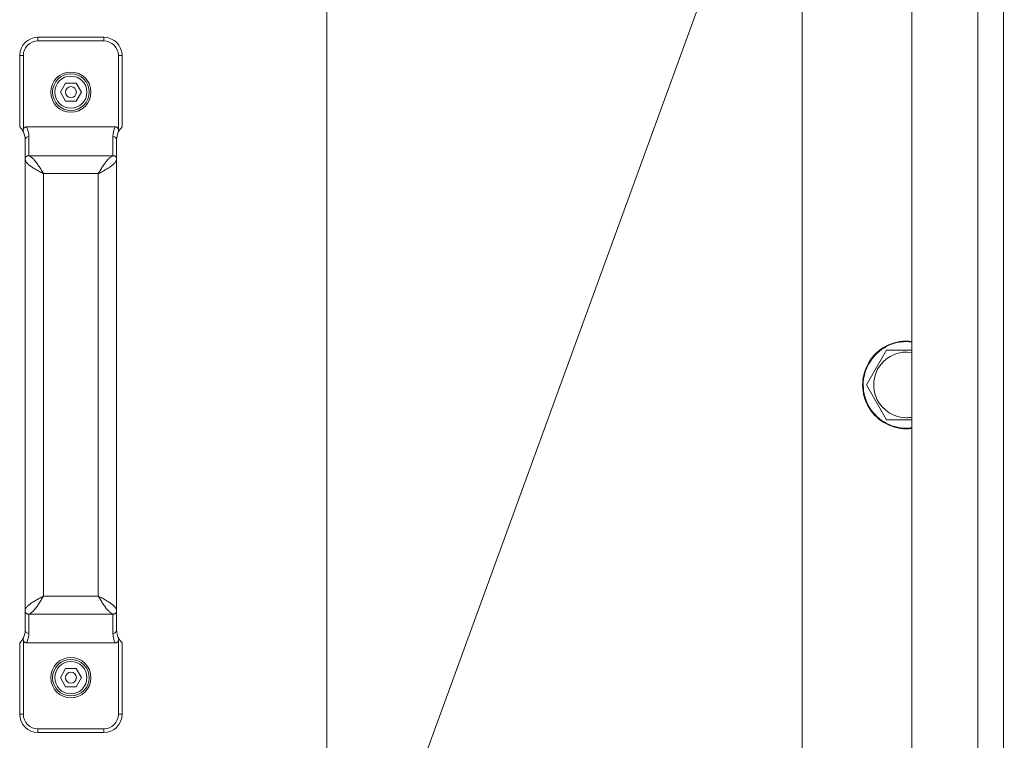
# Model space of a CAD drawing. Units: millimetres. Extents: x 0 to 21136, y -7 to 14850.
# Drawn here: x 16241 to 16510, y 11468 to 11665 of the extents above; entities that cross this region are included whole.
import ezdxf

# ---------------------------------------------------------------- set-up
doc = ezdxf.new("R2010")
doc.units = ezdxf.units.MM
doc.linetypes.add('K5LT_AXLED', pattern=[19.5, 15, -1.5, 1.5, -1.5])
doc.linetypes.add('K5LT_THIN', pattern=[0])
for name, color, linetype, true_color in [('DIM', 6, 'Continuous', 0xff00ff), ('FOR', 7, 'Continuous', 0xffffff), ('OSI', 2, 'Continuous', 0xffff00), ('R', 1, 'Continuous', 0xff0000), ('WELDING', 7, 'Continuous', 0xffffff)]:
    doc.layers.add(name, color=color, linetype=linetype, true_color=true_color)

msp = doc.modelspace()

# ---------------------------------------------------------------- linework, layer by layer
at = {"layer": 'DIM', "color": 7, "linetype": 'K5LT_THIN', "lineweight": 18}
msp.add_line((16324.82, 11418.89), (16324.82, 13231.86), dxfattribs=at)
at = {"layer": 'FOR', "color": 7, "linetype": 'K5LT_THIN', "lineweight": 18}
msp.add_line((16960.78, 13131.86), (16338.54, 11427.61), dxfattribs=at)
at = {"layer": 'OSI', "color": 30, "linetype": 'K5LT_AXLED', "lineweight": 18, "true_color": 0xff8000}
msp.add_line((16324.82, 11418.89), (16324.82, 11529.81), dxfattribs=at)
at = {"layer": 'R', "color": 7, "linetype": 'K5LT_THIN', "lineweight": 18}
for p, q in [((16484.82, 11366.89), (16484.82, 11762.89)), ((16502.82, 11366.89), (16502.82, 11762.89)), ((16509.82, 11762.89), (16509.82, 11366.89)), ((16454.82, 11399.89), (16454.82, 11729.89)), ((16245.82, 11659.89), (16263.82, 11659.89)), ((16245.82, 11659.89), (16245.82, 11658.89)), ((16245.82, 11658.89), (16263.82, 11658.89)), ((16263.82, 11658.89), (16263.82, 11659.89)), ((16240.82, 11654.89), (16240.82, 11635.39)), ((16241.82, 11654.89), (16240.82, 11654.89)), ((16241.82, 11654.89), (16241.82, 11634.77)), ((16267.82, 11654.89), (16267.82, 11634.77)), ((16267.82, 11654.89), (16268.82, 11654.89)), ((16268.82, 11654.89), (16268.82, 11635.39)), ((16251.94, 11644.89), (16253.38, 11647.39)), ((16253.38, 11647.39), (16256.27, 11647.39)), ((16256.27, 11647.39), (16257.71, 11644.89)), ((16253.38, 11642.39), (16251.94, 11644.89)), ((16257.71, 11644.89), (16256.27, 11642.39)), ((16256.27, 11642.39), (16253.38, 11642.39)), ((16241.82, 11634.01), (16241.82, 11634)), ((16242.73, 11635.39), (16266.91, 11635.39)), ((16267.82, 11634.01), (16267.82, 11634)), ((16242.32, 11626.73), (16242.32, 11631.82)), ((16243.32, 11627.5), (16243.32, 11632.8)), ((16266.32, 11632.8), (16266.32, 11627.5)), ((16267.32, 11631.82), (16267.32, 11626.73)), ((16242.32, 11503.05), (16242.32, 11626.73)), ((16243.32, 11627.5), (16266.32, 11627.5)), ((16267.32, 11626.73), (16267.32, 11503.05)), ((16247.32, 11507.16), (16247.32, 11622.63)), ((16247.32, 11622.63), (16262.32, 11622.63)), ((16262.32, 11622.63), (16262.32, 11507.16)), ((16472.35, 11564.89), (16477.84, 11574.39)), ((16477.84, 11574.39), (16484.82, 11574.39)), ((16477.84, 11555.39), (16472.35, 11564.89)), ((16483.32, 11555.39), (16477.84, 11555.39)), ((16247.32, 11507.16), (16262.32, 11507.16)), ((16242.32, 11497.96), (16242.32, 11503.05)), ((16243.32, 11496.99), (16243.32, 11502.28)), ((16243.32, 11502.28), (16266.32, 11502.28)), ((16266.32, 11502.28), (16266.32, 11496.99)), ((16267.32, 11503.05), (16267.32, 11497.96)), ((16240.82, 11494.39), (16240.82, 11474.89)), ((16241.82, 11495.78), (16241.82, 11495.78)), ((16241.82, 11495.01), (16241.82, 11474.89)), ((16242.73, 11494.39), (16266.91, 11494.39)), ((16267.82, 11495.78), (16267.82, 11495.78)), ((16267.82, 11495.01), (16267.82, 11474.89)), ((16268.82, 11494.39), (16268.82, 11474.89)), ((16251.94, 11484.89), (16253.38, 11487.39)), ((16253.38, 11487.39), (16256.27, 11487.39)), ((16256.27, 11487.39), (16257.71, 11484.89)), ((16253.38, 11482.39), (16251.94, 11484.89)), ((16257.71, 11484.89), (16256.27, 11482.39)), ((16256.27, 11482.39), (16253.38, 11482.39)), ((16241.82, 11474.89), (16240.82, 11474.89)), ((16267.82, 11474.89), (16268.82, 11474.89)), ((16245.82, 11470.89), (16245.82, 11469.89)), ((16245.82, 11470.89), (16263.82, 11470.89)), ((16245.82, 11469.89), (16263.82, 11469.89)), ((16263.82, 11470.89), (16263.82, 11469.89))]:
    msp.add_line(p, q, dxfattribs=at)
for centre, radius in [((16254.82, 11644.89), 5.5), ((16254.82, 11644.89), 5), ((16254.82, 11644.89), 4.4), ((16254.82, 11644.89), 1.5), ((16254.82, 11484.89), 5.5), ((16254.82, 11484.89), 5), ((16254.82, 11484.89), 4.4), ((16254.82, 11484.89), 1.5)]:
    msp.add_circle(centre, radius, dxfattribs=at)
for centre, radius, start, end in [((16245.82, 11654.89), 5, 90, 180), ((16245.82, 11654.89), 4, 90, 180), ((16263.82, 11654.89), 5, 0, 90), ((16263.82, 11654.89), 4, 0, 90), ((16237.32, 11631.82), 5, 25.8419, 45.573), ((16242.81, 11634.39), 1.06, 201.2826, 205.0986), ((16237.32, 11631.82), 5, 25.0985, 25.8419), ((16237.32, 11631.82), 5, 0, 25.0985), ((16237.32, 11632.8), 6, 0, 25.6341), ((16272.32, 11632.8), 6, 154.3659, 180), ((16272.32, 11631.82), 5, 154.9015, 180), ((16266.83, 11634.39), 1.06, 334.9014, 338.7174), ((16272.32, 11631.82), 5, 154.1581, 154.9015), ((16272.32, 11631.82), 5, 134.427, 154.1581), ((16483.32, 11564.89), 12, 82.8192, 270), ((16483.32, 11564.89), 11.83, 82.7135, 270), ((16483.32, 11564.89), 8.97, 80.3762, 270), ((16483.32, 11564.89), 8.97, 270, 279.6238), ((16483.32, 11564.89), 11.83, 270, 277.2865), ((16483.32, 11564.89), 12, 270, 277.1808), ((16237.32, 11497.96), 5, 334.9015, 0), ((16237.32, 11496.99), 6, 334.3659, 0), ((16272.32, 11496.99), 6, 180, 205.6341), ((16272.32, 11497.96), 5, 180, 205.0985), ((16237.32, 11497.96), 5, 314.427, 334.1581), ((16237.32, 11497.96), 5, 334.1581, 334.9015), ((16242.81, 11495.39), 1.06, 154.9014, 158.7174), ((16272.32, 11497.96), 5, 205.0985, 205.8419), ((16266.83, 11495.39), 1.06, 21.2826, 25.0986), ((16272.32, 11497.96), 5, 205.8419, 225.573), ((16245.82, 11474.89), 5, 180, 270), ((16245.82, 11474.89), 4, 180, 270), ((16263.82, 11474.89), 5, 270, 0), ((16263.82, 11474.89), 4, 270, 0)]:
    msp.add_arc(centre, radius, start, end, dxfattribs=at)
for centre, major_axis, start_param, end_param in [((16243.32, 11631.82), (-1, 0), 4.712389, 6.283185), ((16266.32, 11631.82), (-1, 0), 3.141593, 4.712389), ((16243.32, 11497.96), (1, 0), 3.141593, 4.712389), ((16266.32, 11497.96), (1, 0), 4.712389, 6.283185)]:
    msp.add_ellipse(centre, major_axis=major_axis, ratio=0.974982, start_param=start_param, end_param=end_param, dxfattribs=at)
at = {"layer": 'WELDING', "color": 7, "linetype": 'K5LT_THIN', "lineweight": 18}
msp.add_line((16484.82, 11555.39), (16483.32, 11555.39), dxfattribs=at)
for points, knots in [([(16241.82, 11634.77), (16241.8, 11634.71), (16241.77, 11634.6), (16241.75, 11634.44), (16241.75, 11634.3), (16241.78, 11634.15), (16241.8, 11634.05), (16241.82, 11634.01)], [0, 0, 0, 0, 2.104912, 3.383273, 5.008895, 6.452537, 8, 8, 8, 8]), ([(16242.73, 11635.39), (16242.72, 11635.39), (16242.71, 11635.39), (16242.68, 11635.39), (16242.65, 11635.39), (16242.62, 11635.38), (16242.57, 11635.38), (16242.52, 11635.37), (16242.46, 11635.35), (16242.4, 11635.33), (16242.35, 11635.31), (16242.28, 11635.28), (16242.21, 11635.24), (16242.13, 11635.19), (16242.06, 11635.13), (16241.99, 11635.06), (16241.93, 11634.97), (16241.87, 11634.88), (16241.84, 11634.81), (16241.82, 11634.77)], [0, 0, 0, 0, 0.228095, 0.456189, 0.684284, 0.912378, 1.368567, 1.824756, 2.332996, 2.818141, 3.329302, 3.831944, 4.628961, 5.412242, 6.195523, 6.962117, 7.938724, 8.783775, 9.833832, 9.833832, 9.833832, 9.833832]), ([(16266.91, 11635.39), (16266.92, 11635.39), (16266.94, 11635.39), (16266.97, 11635.39), (16267, 11635.39), (16267.03, 11635.38), (16267.08, 11635.38), (16267.13, 11635.37), (16267.19, 11635.35), (16267.24, 11635.33), (16267.3, 11635.31), (16267.36, 11635.28), (16267.44, 11635.24), (16267.51, 11635.19), (16267.58, 11635.13), (16267.65, 11635.06), (16267.72, 11634.97), (16267.78, 11634.88), (16267.81, 11634.81), (16267.82, 11634.77)], [0, 0, 0, 0, 0.228095, 0.456189, 0.684284, 0.912378, 1.368567, 1.824756, 2.332996, 2.818141, 3.329302, 3.831944, 4.628961, 5.412242, 6.195523, 6.962117, 7.938724, 8.783775, 9.833832, 9.833832, 9.833832, 9.833832]), ([(16267.82, 11634.77), (16267.85, 11634.71), (16267.88, 11634.6), (16267.9, 11634.44), (16267.89, 11634.3), (16267.87, 11634.15), (16267.84, 11634.05), (16267.82, 11634.01)], [0, 0, 0, 0, 2.104912, 3.383273, 5.008895, 6.452537, 8, 8, 8, 8]), ([(16241.82, 11495.01), (16241.8, 11495.08), (16241.77, 11495.18), (16241.75, 11495.34), (16241.75, 11495.49), (16241.78, 11495.64), (16241.8, 11495.73), (16241.82, 11495.78)], [0, 0, 0, 0, 2.104912, 3.383273, 5.008895, 6.452537, 8, 8, 8, 8]), ([(16242.73, 11494.39), (16242.72, 11494.39), (16242.71, 11494.39), (16242.68, 11494.39), (16242.65, 11494.39), (16242.62, 11494.4), (16242.57, 11494.4), (16242.52, 11494.42), (16242.46, 11494.43), (16242.4, 11494.45), (16242.35, 11494.47), (16242.28, 11494.5), (16242.21, 11494.54), (16242.13, 11494.59), (16242.06, 11494.66), (16241.99, 11494.73), (16241.93, 11494.81), (16241.87, 11494.91), (16241.84, 11494.97), (16241.82, 11495.01)], [0, 0, 0, 0, 0.228095, 0.456189, 0.684284, 0.912378, 1.368567, 1.824756, 2.332996, 2.818141, 3.329302, 3.831944, 4.628961, 5.412242, 6.195523, 6.962117, 7.938724, 8.783775, 9.833832, 9.833832, 9.833832, 9.833832]), ([(16266.91, 11494.39), (16266.92, 11494.39), (16266.94, 11494.39), (16266.97, 11494.39), (16267, 11494.39), (16267.03, 11494.4), (16267.08, 11494.4), (16267.13, 11494.42), (16267.19, 11494.43), (16267.24, 11494.45), (16267.3, 11494.47), (16267.36, 11494.5), (16267.44, 11494.54), (16267.51, 11494.59), (16267.58, 11494.66), (16267.65, 11494.73), (16267.72, 11494.81), (16267.78, 11494.91), (16267.81, 11494.97), (16267.82, 11495.01)], [0, 0, 0, 0, 0.228095, 0.456189, 0.684284, 0.912378, 1.368567, 1.824756, 2.332996, 2.818141, 3.329302, 3.831944, 4.628961, 5.412242, 6.195523, 6.962117, 7.938724, 8.783775, 9.833832, 9.833832, 9.833832, 9.833832]), ([(16267.82, 11495.01), (16267.85, 11495.08), (16267.88, 11495.18), (16267.9, 11495.34), (16267.89, 11495.49), (16267.87, 11495.64), (16267.84, 11495.73), (16267.82, 11495.78)], [0, 0, 0, 0, 2.104912, 3.383273, 5.008895, 6.452537, 8, 8, 8, 8])]:
    msp.add_open_spline(points, degree=3, knots=knots, dxfattribs=at)
for points in [[(16242.32, 11626.73), (16242.32, 11626.76), (16242.33, 11626.82), (16242.35, 11626.92), (16242.38, 11627.01), (16242.42, 11627.09), (16242.47, 11627.18), (16242.54, 11627.25), (16242.61, 11627.32), (16242.7, 11627.38), (16242.79, 11627.43), (16242.89, 11627.46), (16242.99, 11627.49), (16243.1, 11627.51), (16243.21, 11627.51), (16243.29, 11627.51), (16243.32, 11627.5)], [(16247.32, 11622.63), (16247.14, 11622.72), (16246.76, 11622.92), (16246.21, 11623.21), (16245.67, 11623.5), (16245.15, 11623.8), (16244.66, 11624.09), (16244.2, 11624.38), (16243.78, 11624.68), (16243.41, 11624.97), (16243.08, 11625.26), (16242.81, 11625.56), (16242.59, 11625.85), (16242.44, 11626.14), (16242.34, 11626.44), (16242.32, 11626.63), (16242.32, 11626.73)], [(16247.32, 11622.63), (16247.21, 11622.81), (16246.99, 11623.19), (16246.66, 11623.74), (16246.32, 11624.28), (16245.99, 11624.8), (16245.66, 11625.29), (16245.32, 11625.75), (16244.99, 11626.17), (16244.66, 11626.54), (16244.32, 11626.87), (16243.99, 11627.14), (16243.66, 11627.36), (16243.43, 11627.46), (16243.32, 11627.5)], [(16262.32, 11622.63), (16262.43, 11622.81), (16262.66, 11623.19), (16262.99, 11623.74), (16263.32, 11624.28), (16263.66, 11624.8), (16263.99, 11625.29), (16264.32, 11625.75), (16264.66, 11626.17), (16264.99, 11626.54), (16265.32, 11626.87), (16265.66, 11627.14), (16265.99, 11627.36), (16266.21, 11627.46), (16266.32, 11627.5)], [(16262.32, 11622.63), (16262.51, 11622.72), (16262.88, 11622.92), (16263.44, 11623.21), (16263.98, 11623.5), (16264.5, 11623.8), (16264.99, 11624.09), (16265.45, 11624.38), (16265.87, 11624.68), (16266.24, 11624.97), (16266.57, 11625.26), (16266.84, 11625.56), (16267.05, 11625.85), (16267.21, 11626.14), (16267.3, 11626.44), (16267.32, 11626.63), (16267.32, 11626.73)], [(16267.32, 11626.73), (16267.32, 11626.76), (16267.32, 11626.82), (16267.3, 11626.92), (16267.27, 11627.01), (16267.23, 11627.09), (16267.17, 11627.18), (16267.11, 11627.25), (16267.03, 11627.32), (16266.95, 11627.38), (16266.86, 11627.43), (16266.76, 11627.46), (16266.65, 11627.49), (16266.55, 11627.51), (16266.44, 11627.51), (16266.36, 11627.51), (16266.32, 11627.5)], [(16247.32, 11507.16), (16247.14, 11507.06), (16246.76, 11506.86), (16246.21, 11506.57), (16245.67, 11506.28), (16245.15, 11505.98), (16244.66, 11505.69), (16244.2, 11505.4), (16243.78, 11505.11), (16243.41, 11504.81), (16243.08, 11504.52), (16242.81, 11504.23), (16242.59, 11503.93), (16242.44, 11503.64), (16242.34, 11503.35), (16242.32, 11503.15), (16242.32, 11503.05)], [(16247.32, 11507.16), (16247.21, 11506.97), (16246.99, 11506.6), (16246.66, 11506.04), (16246.32, 11505.5), (16245.99, 11504.98), (16245.66, 11504.49), (16245.32, 11504.03), (16244.99, 11503.61), (16244.66, 11503.24), (16244.32, 11502.91), (16243.99, 11502.64), (16243.66, 11502.43), (16243.43, 11502.32), (16243.32, 11502.28)], [(16262.32, 11507.16), (16262.51, 11507.06), (16262.88, 11506.86), (16263.44, 11506.57), (16263.98, 11506.28), (16264.5, 11505.98), (16264.99, 11505.69), (16265.45, 11505.4), (16265.87, 11505.11), (16266.24, 11504.81), (16266.57, 11504.52), (16266.84, 11504.23), (16267.05, 11503.93), (16267.21, 11503.64), (16267.3, 11503.35), (16267.32, 11503.15), (16267.32, 11503.05)], [(16262.32, 11507.16), (16262.43, 11506.97), (16262.66, 11506.6), (16262.99, 11506.04), (16263.32, 11505.5), (16263.66, 11504.98), (16263.99, 11504.49), (16264.32, 11504.03), (16264.66, 11503.61), (16264.99, 11503.24), (16265.32, 11502.91), (16265.66, 11502.64), (16265.99, 11502.43), (16266.21, 11502.32), (16266.32, 11502.28)], [(16242.32, 11503.05), (16242.32, 11503.02), (16242.33, 11502.96), (16242.35, 11502.87), (16242.38, 11502.78), (16242.42, 11502.69), (16242.47, 11502.61), (16242.54, 11502.53), (16242.61, 11502.46), (16242.7, 11502.41), (16242.79, 11502.36), (16242.89, 11502.32), (16242.99, 11502.29), (16243.1, 11502.28), (16243.21, 11502.27), (16243.29, 11502.28), (16243.32, 11502.28)], [(16267.32, 11503.05), (16267.32, 11503.02), (16267.32, 11502.96), (16267.3, 11502.87), (16267.27, 11502.78), (16267.23, 11502.69), (16267.17, 11502.61), (16267.11, 11502.53), (16267.03, 11502.46), (16266.95, 11502.41), (16266.86, 11502.36), (16266.76, 11502.32), (16266.65, 11502.29), (16266.55, 11502.28), (16266.44, 11502.27), (16266.36, 11502.28), (16266.32, 11502.28)]]:
    msp.add_open_spline(points, degree=3, dxfattribs=at)

doc.saveas('drawing.dxf')
